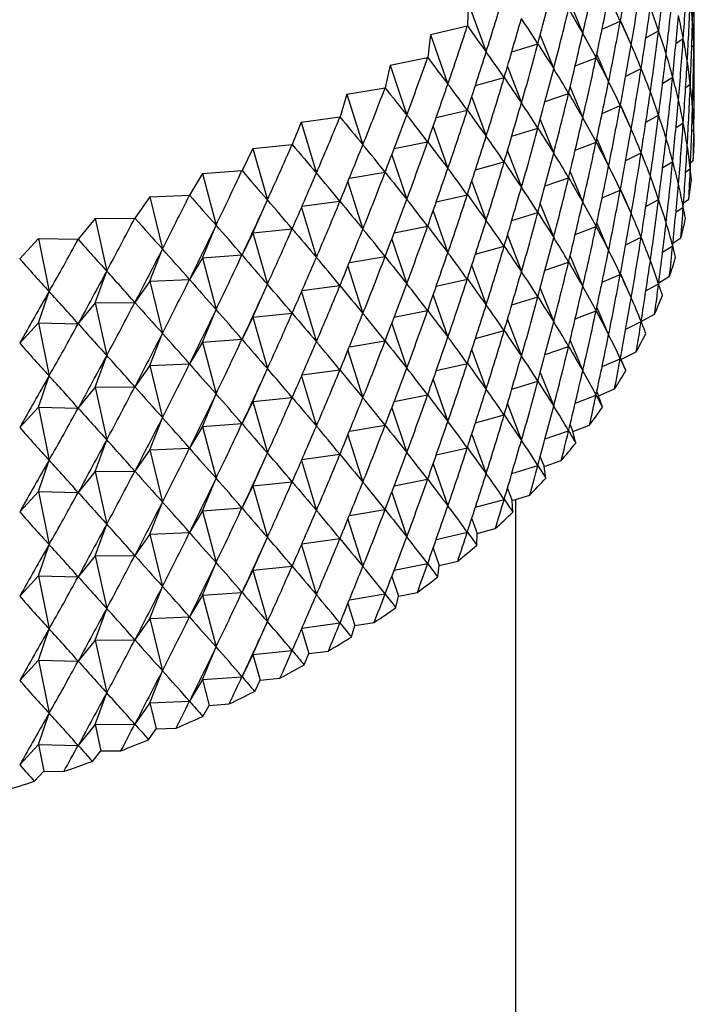
# Model space of a CAD drawing. Units: millimetres. Extents: x 5 to 995, y 5 to 995.
# Drawn here: x 799 to 802, y 816 to 820 of the extents above; entities that cross this region are included whole.
import ezdxf

# ---------------------------------------------------------------- set-up
doc = ezdxf.new("R2010")
doc.units = ezdxf.units.MM

msp = doc.modelspace()

# ---------------------------------------------------------------- linework, layer by layer
at = {"color": 7, "linetype": 'Continuous', "lineweight": 25}
for p, q in [((800.7886, 820.0314), (800.7859, 819.9425)), ((800.7886, 820.0314), (800.8585, 819.8419)), ((801.1837, 820.0313), (801.2329, 819.9133)), ((800.6428, 819.9089), (800.7856, 819.9422)), ((800.7859, 819.9425), (800.7856, 819.9422)), ((801.3077, 819.9297), (801.3782, 819.9604)), ((801.3787, 819.9624), (801.4204, 819.8688)), ((800.6428, 819.9089), (800.6321, 819.8202)), ((800.6428, 819.9089), (800.7102, 819.7173)), ((801.0682, 819.9065), (801.1202, 819.7769)), ((801.4775, 819.8968), (801.5269, 819.9234)), ((800.9578, 819.8421), (801.0591, 819.8732)), ((801.5939, 819.875), (801.6223, 819.8939)), ((801.6553, 819.8617), (801.6634, 819.8685)), ((801.2873, 819.8324), (801.333, 819.7263)), ((800.4861, 819.791), (800.4673, 819.7028)), ((800.4861, 819.791), (800.6317, 819.82)), ((800.4861, 819.791), (800.5509, 819.5975)), ((800.6321, 819.8202), (800.6317, 819.82)), ((800.941, 819.785), (800.9953, 819.6441)), ((801.2034, 819.7878), (801.2844, 819.8193)), ((801.3992, 819.7484), (801.4591, 819.7775)), ((800.817, 819.7124), (800.9282, 819.7423)), ((801.5425, 819.7214), (801.5813, 819.7446)), ((801.6316, 819.7042), (801.6497, 819.7176)), ((800.3189, 819.678), (800.2922, 819.5905)), ((800.3189, 819.678), (800.467, 819.7025)), ((800.3189, 819.678), (800.3809, 819.4825)), ((800.4673, 819.7028), (800.467, 819.7025)), ((801.0867, 819.6496), (801.1779, 819.6812)), ((801.1837, 819.7047), (801.2329, 819.5867)), ((800.8025, 819.6671), (800.8585, 819.5153)), ((801.3077, 819.6031), (801.3782, 819.6337)), ((801.3787, 819.6358), (801.4204, 819.5421)), ((800.665, 819.5875), (800.7856, 819.6156)), ((801.4775, 819.5702), (801.5269, 819.5968)), ((800.1417, 819.5703), (800.1071, 819.4836)), ((800.1417, 819.5703), (800.2918, 819.5903)), ((800.1417, 819.5703), (800.2007, 819.3729)), ((800.2922, 819.5905), (800.2918, 819.5903)), ((801.0682, 819.5799), (801.1202, 819.4503)), ((801.5939, 819.5484), (801.6223, 819.5673)), ((801.6638, 819.5732), (801.6647, 819.574)), ((800.653, 819.5533), (800.7102, 819.3907)), ((800.9578, 819.5155), (801.0591, 819.5466)), ((801.6553, 819.5351), (801.6634, 819.5418)), ((799.955, 819.468), (800.1067, 819.4834)), ((800.1071, 819.4836), (800.1067, 819.4834)), ((800.5019, 819.4676), (800.6317, 819.4934)), ((801.2034, 819.4611), (801.2844, 819.4927)), ((801.2873, 819.5057), (801.333, 819.3997)), ((799.955, 819.468), (799.9126, 819.3825)), ((799.955, 819.468), (800.0108, 819.2689)), ((800.493, 819.4439), (800.5509, 819.2708)), ((800.941, 819.4584), (800.9953, 819.3175)), ((801.3992, 819.4218), (801.4591, 819.4508)), ((800.817, 819.3858), (800.9282, 819.4157)), ((801.5425, 819.3948), (801.5813, 819.418)), ((801.6507, 819.4142), (801.6613, 819.4229)), ((799.7593, 819.3715), (799.7092, 819.2874)), ((799.7593, 819.3715), (799.9122, 819.3823)), ((799.7593, 819.3715), (799.8117, 819.1708)), ((799.9126, 819.3825), (799.9122, 819.3823)), ((800.3284, 819.353), (800.467, 819.3759)), ((801.1837, 819.3781), (801.2329, 819.2601)), ((801.6316, 819.3775), (801.6497, 819.3909)), ((800.3228, 819.3392), (800.3809, 819.1559)), ((800.8025, 819.3405), (800.8585, 819.1887)), ((801.0867, 819.323), (801.1779, 819.3546)), ((800.665, 819.2609), (800.7856, 819.289)), ((801.3077, 819.2765), (801.3782, 819.3071)), ((801.3787, 819.3092), (801.4204, 819.2155)), ((799.5551, 819.281), (799.4974, 819.1986)), ((799.5551, 819.281), (799.7087, 819.2872)), ((799.5551, 819.281), (799.6041, 819.0788)), ((799.7092, 819.2874), (799.7087, 819.2872)), ((799.955, 819.1414), (800.0108, 819.2689)), ((800.1448, 819.2441), (800.2918, 819.2636)), ((801.0682, 819.2533), (801.1202, 819.1237)), ((801.4775, 819.2436), (801.5269, 819.2702)), ((801.6235, 819.2568), (801.6442, 819.2721)), ((800.1429, 819.2397), (800.2007, 819.0463)), ((800.653, 819.2267), (800.7102, 819.0641)), ((800.9578, 819.1889), (801.0591, 819.22)), ((801.5939, 819.2218), (801.6223, 819.2406)), ((799.3429, 819.1968), (799.2779, 819.1163)), ((799.3429, 819.1968), (799.4969, 819.1984)), ((799.3429, 819.1968), (799.3883, 818.9932)), ((799.4974, 819.1986), (799.4969, 819.1984)), ((801.2873, 819.1791), (801.333, 819.0731)), ((799.7593, 819.0448), (799.8117, 819.1708)), ((799.955, 819.1414), (799.9126, 819.0559)), ((799.955, 819.1414), (800.1067, 819.1568)), ((799.955, 819.1414), (800.0108, 818.9423)), ((800.5019, 819.141), (800.6317, 819.1667)), ((801.2034, 819.1345), (801.2844, 819.1661)), ((799.1235, 819.1192), (799.0512, 819.0407)), ((799.1235, 819.1192), (799.2774, 819.1161)), ((799.1235, 819.1192), (799.1651, 818.9142)), ((799.2779, 819.1163), (799.2774, 819.1161)), ((800.493, 819.1173), (800.5509, 818.9442)), ((800.941, 819.1318), (800.9953, 818.9909)), ((801.3992, 819.0952), (801.4591, 819.1242)), ((801.5824, 819.1014), (801.6135, 819.122)), ((799.5551, 818.9544), (799.6041, 819.0788)), ((800.817, 819.0592), (800.9282, 819.0891)), ((801.5425, 819.0682), (801.5813, 819.0914)), ((799.0512, 819.0407), (799.0507, 819.0405)), ((799.7593, 819.0448), (799.7092, 818.9608)), ((799.7593, 819.0448), (799.9122, 819.0557)), ((799.7593, 819.0448), (799.8117, 818.8442)), ((800.3284, 819.0264), (800.467, 819.0493)), ((801.0867, 818.9964), (801.1779, 819.028)), ((801.1837, 819.0515), (801.2329, 818.9335)), ((799.3429, 818.8702), (799.3883, 818.9932)), ((800.3228, 819.0126), (800.3809, 818.8293)), ((800.8025, 819.0139), (800.8585, 818.862)), ((799.5551, 818.9544), (799.4974, 818.8719)), ((799.5551, 818.9544), (799.7087, 818.9606)), ((799.5551, 818.9544), (799.6041, 818.7522)), ((800.665, 818.9342), (800.7856, 818.9624)), ((801.3077, 818.9498), (801.3782, 818.9805)), ((801.3787, 818.9826), (801.4204, 818.8889)), ((801.5276, 818.9482), (801.5692, 818.9731)), ((799.1235, 818.7926), (799.1651, 818.9142)), ((799.955, 818.8147), (800.0108, 818.9423)), ((800.1429, 818.913), (800.2007, 818.7197)), ((800.1448, 818.9174), (800.2918, 818.937)), ((801.0682, 818.9267), (801.1202, 818.7971)), ((801.4775, 818.917), (801.5269, 818.9436)), ((799.3429, 818.8702), (799.2779, 818.7896)), ((799.3429, 818.8702), (799.4969, 818.8718)), ((799.3429, 818.8702), (799.3883, 818.6666)), ((800.653, 818.9001), (800.7102, 818.7375)), ((800.9578, 818.8623), (801.0591, 818.8934)), ((799.7593, 818.7182), (799.8117, 818.8442)), ((800.5019, 818.8143), (800.6317, 818.8401)), ((801.2034, 818.8079), (801.2844, 818.8394)), ((801.2873, 818.8525), (801.333, 818.7465)), ((799.1235, 818.7926), (799.0512, 818.7141)), ((799.1235, 818.7926), (799.2774, 818.7895)), ((799.1235, 818.7926), (799.1651, 818.5876)), ((799.955, 818.8147), (799.9126, 818.7293)), ((799.955, 818.8147), (800.1067, 818.8302)), ((799.955, 818.8147), (800.0108, 818.6157)), ((800.941, 818.8052), (800.9953, 818.6643)), ((801.3992, 818.7686), (801.4591, 818.7976)), ((801.4594, 818.7977), (801.5114, 818.8257)), ((800.493, 818.7907), (800.5509, 818.6176)), ((800.817, 818.7326), (800.9282, 818.7625)), ((799.5551, 818.6278), (799.6041, 818.7522)), ((799.7593, 818.7182), (799.7092, 818.6342)), ((799.7593, 818.7182), (799.9122, 818.7291)), ((799.7593, 818.7182), (799.8117, 818.5175)), ((800.3284, 818.6998), (800.467, 818.7227)), ((801.1837, 818.7249), (801.2329, 818.6069)), ((800.3228, 818.686), (800.3809, 818.5027)), ((800.8025, 818.6873), (800.8585, 818.5354)), ((801.0867, 818.6697), (801.1779, 818.7014)), ((801.3808, 818.6514), (801.4404, 818.6802)), ((799.3429, 818.5436), (799.3883, 818.6666)), ((801.3077, 818.6232), (801.3782, 818.6539)), ((801.3787, 818.656), (801.3808, 818.6514)), ((801.3996, 818.6078), (801.3808, 818.6514)), ((799.5551, 818.6278), (799.4974, 818.5453)), ((799.5551, 818.6278), (799.7087, 818.634)), ((799.5551, 818.6278), (799.6041, 818.4255)), ((799.955, 818.4881), (800.0108, 818.6157)), ((800.1448, 818.5908), (800.2918, 818.6104)), ((800.665, 818.6076), (800.7856, 818.6358)), ((799.1235, 818.466), (799.1651, 818.5876)), ((800.1429, 818.5864), (800.2007, 818.3931)), ((800.653, 818.5735), (800.7102, 818.4109)), ((800.9578, 818.5357), (801.0591, 818.5667)), ((801.0682, 818.6001), (801.1202, 818.4705)), ((799.3429, 818.5436), (799.2779, 818.463)), ((799.3429, 818.5436), (799.4969, 818.5451)), ((799.3429, 818.5436), (799.3883, 818.3399)), ((801.2873, 818.5259), (801.2941, 818.5101)), ((801.2941, 818.5101), (801.3563, 818.5371)), ((799.7593, 818.3916), (799.8117, 818.5175)), ((799.955, 818.4881), (799.9126, 818.4027)), ((799.955, 818.4881), (800.1067, 818.5036)), ((799.955, 818.4881), (800.0108, 818.2891)), ((800.5019, 818.4877), (800.6317, 818.5135)), ((801.2034, 818.4813), (801.2844, 818.5128)), ((801.309, 818.466), (801.2941, 818.5101)), ((799.1235, 818.466), (799.0512, 818.3875)), ((799.1235, 818.466), (799.2774, 818.4629)), ((799.1235, 818.466), (799.1651, 818.261)), ((800.493, 818.464), (800.5509, 818.291)), ((800.941, 818.4786), (800.9953, 818.3377)), ((799.5551, 818.3012), (799.6041, 818.4255)), ((800.817, 818.406), (800.9282, 818.4359)), ((799.7593, 818.3916), (799.7092, 818.3075)), ((799.7593, 818.3916), (799.9122, 818.4024)), ((799.7593, 818.3916), (799.8117, 818.1909)), ((800.3284, 818.3731), (800.467, 818.3961)), ((801.0867, 818.3431), (801.1779, 818.3748)), ((801.1837, 818.3983), (801.1948, 818.3717)), ((801.1948, 818.3717), (801.2593, 818.3968)), ((799.3429, 818.217), (799.3883, 818.3399)), ((800.3228, 818.3594), (800.3809, 818.1761)), ((800.8025, 818.3607), (800.8585, 818.2088)), ((801.2056, 818.3272), (801.1948, 818.3717)), ((799.5551, 818.3012), (799.4974, 818.2187)), ((799.5551, 818.3012), (799.7087, 818.3073)), ((799.5551, 818.3012), (799.6041, 818.0989)), ((800.665, 818.281), (800.7856, 818.3091)), ((799.1235, 818.1393), (799.1651, 818.261)), ((799.955, 818.1615), (800.0108, 818.2891)), ((800.1429, 818.2598), (800.2007, 818.0665)), ((800.1448, 818.2642), (800.2918, 818.2838)), ((801.0682, 818.2735), (801.083, 818.2364)), ((801.083, 818.2364), (801.1497, 818.2595)), ((800.653, 818.2469), (800.7102, 818.0843)), ((800.9578, 818.209), (801.0591, 818.2401)), ((801.0898, 818.1917), (801.083, 818.2364)), ((799.3429, 818.217), (799.2779, 818.1364)), ((799.3429, 818.217), (799.4969, 818.2185)), ((799.3429, 818.217), (799.3883, 818.0133)), ((799.7593, 818.065), (799.8117, 818.1909)), ((800.5019, 818.1611), (800.6317, 818.1869)), ((799.955, 818.1615), (799.9126, 818.076)), ((799.955, 818.1615), (800.1067, 818.1769)), ((799.955, 818.1615), (800.0108, 817.9624)), ((800.941, 818.1519), (800.9592, 818.1047)), ((799.1235, 818.1393), (799.0512, 818.0608)), ((799.1235, 818.1393), (799.2774, 818.1362)), ((799.1235, 818.1393), (799.1651, 817.9344)), ((800.493, 818.1374), (800.5509, 817.9644)), ((800.817, 818.0794), (800.9282, 818.1093)), ((800.9592, 818.1047), (801.0279, 818.1258)), ((800.9735, 809.3291), (800.9735, 818.1091)), ((799.5551, 817.9745), (799.6041, 818.0989)), ((799.7593, 818.065), (799.9122, 818.0758)), ((800.3284, 818.0465), (800.467, 818.0695)), ((800.9619, 818.0598), (800.9592, 818.1047)), ((799.7593, 818.065), (799.7092, 817.9809)), ((799.7593, 818.065), (799.8117, 817.8643)), ((800.3228, 818.0328), (800.3809, 817.8495)), ((800.8025, 818.0341), (800.8235, 817.9769)), ((799.3429, 817.8904), (799.3883, 818.0133)), ((800.8235, 817.9769), (800.894, 817.9959)), ((799.5551, 817.9745), (799.4974, 817.8921)), ((799.5551, 817.9745), (799.7087, 817.9807)), ((799.5551, 817.9745), (799.6041, 817.7723)), ((799.955, 817.8349), (800.0108, 817.9624)), ((800.1448, 817.9376), (800.2918, 817.9572)), ((800.665, 817.9544), (800.7856, 817.9825)), ((800.8222, 817.932), (800.8235, 817.9769)), ((799.1235, 817.8127), (799.1651, 817.9344)), ((800.1429, 817.9332), (800.2007, 817.7399)), ((800.653, 817.9202), (800.6765, 817.8534)), ((799.3429, 817.8904), (799.2779, 817.8098)), ((799.3429, 817.8904), (799.4969, 817.8919)), ((799.3429, 817.8904), (799.3883, 817.6867)), ((799.7593, 817.7384), (799.8117, 817.8643)), ((799.955, 817.8349), (800.1067, 817.8503)), ((800.5019, 817.8345), (800.6317, 817.8603)), ((800.6711, 817.8086), (800.6765, 817.8534)), ((800.6765, 817.8534), (800.7486, 817.8703)), ((799.1235, 817.8127), (799.0512, 817.7342)), ((799.1235, 817.8127), (799.2774, 817.8096)), ((799.1235, 817.8127), (799.1651, 817.6078)), ((799.955, 817.8349), (799.9126, 817.7494)), ((799.955, 817.8349), (800.0108, 817.6358)), ((800.493, 817.8108), (800.5185, 817.7346)), ((799.5551, 817.6479), (799.6041, 817.7723)), ((799.7593, 817.7384), (799.7092, 817.6543)), ((799.7593, 817.7384), (799.9122, 817.7492)), ((799.7593, 817.7384), (799.8117, 817.5377)), ((800.3284, 817.7199), (800.467, 817.7428)), ((800.509, 817.69), (800.5185, 817.7346)), ((800.5185, 817.7346), (800.592, 817.7492)), ((799.3429, 817.5638), (799.3883, 817.6867)), ((800.3228, 817.7062), (800.3499, 817.6206)), ((799.5551, 817.6479), (799.7087, 817.6541)), ((799.5551, 817.6479), (799.4974, 817.5655)), ((799.5551, 817.6479), (799.6041, 817.4457)), ((799.955, 817.5083), (800.0108, 817.6358)), ((800.1448, 817.611), (800.2918, 817.6306)), ((800.3364, 817.5764), (800.3499, 817.6206)), ((800.3499, 817.6206), (800.4247, 817.633)), ((799.1235, 817.4861), (799.1651, 817.6078)), ((800.1429, 817.6066), (800.1712, 817.5119)), ((799.3429, 817.5638), (799.2779, 817.4832)), ((799.3429, 817.5638), (799.4969, 817.5653)), ((799.3429, 817.5638), (799.3883, 817.3601)), ((799.7593, 817.4118), (799.8117, 817.5377)), ((799.955, 817.5083), (799.9126, 817.4228)), ((799.955, 817.5083), (800.1067, 817.5237)), ((799.955, 817.5083), (799.9829, 817.4087)), ((800.1537, 817.4681), (800.1712, 817.5119)), ((800.1712, 817.5119), (800.247, 817.522)), ((799.1235, 817.4861), (799.0512, 817.4076)), ((799.1235, 817.4861), (799.2774, 817.483)), ((799.1235, 817.4861), (799.1651, 817.2811)), ((799.5551, 817.3213), (799.6041, 817.4457)), ((799.7593, 817.4118), (799.9122, 817.4226)), ((799.7593, 817.4118), (799.7092, 817.3277)), ((799.7593, 817.4118), (799.7855, 817.3114)), ((799.9615, 817.3656), (799.9829, 817.4087)), ((799.9829, 817.4087), (800.0595, 817.4165)), ((799.3429, 817.2371), (799.3883, 817.3601)), ((799.5551, 817.3213), (799.4974, 817.2389)), ((799.5551, 817.3213), (799.7087, 817.3275)), ((799.5551, 817.3213), (799.5796, 817.2202)), ((799.7602, 817.269), (799.7855, 817.3114)), ((799.7855, 817.3114), (799.8627, 817.3169)), ((799.1235, 817.1595), (799.1651, 817.2811)), ((799.3429, 817.2371), (799.2779, 817.1566)), ((799.3429, 817.2371), (799.4969, 817.2387)), ((799.3429, 817.2371), (799.3656, 817.1353)), ((799.5504, 817.1785), (799.5796, 817.2202)), ((799.5796, 817.2202), (799.6572, 817.2233)), ((799.1235, 817.1595), (799.0512, 817.081)), ((799.1235, 817.1595), (799.2774, 817.1564)), ((799.1235, 817.1595), (799.1443, 817.057)), ((799.3328, 817.0946), (799.3656, 817.1353)), ((799.3656, 817.1353), (799.4434, 817.1361)), ((799.1078, 817.0174), (799.1443, 817.057)), ((799.1443, 817.057), (799.222, 817.0554))]:
    msp.add_line(p, q, dxfattribs=at)
for centre, radius, start, end in [((799.9952, 819.536), 1.6699, 356.1158, 358.6898), ((799.9679, 819.5387), 1.6973, 350.9636, 353.5098), ((799.9138, 819.5487), 1.7524, 345.9069, 348.3995), ((799.834, 819.5708), 1.8352, 340.9922, 343.4092), ((799.7299, 819.6093), 1.9462, 336.2568, 338.5809), ((799.6035, 819.6681), 2.0856, 331.7274, 333.9468), ((799.4573, 819.7506), 2.2536, 327.4204, 329.5282), ((799.2939, 819.8595), 2.45, 323.3432, 325.3367), ((799.1163, 819.9966), 2.6744, 319.4951, 321.3755), ((798.9277, 820.1632), 2.926, 315.8699, 317.6409), ((798.7314, 820.3595), 3.2037, 312.4572, 314.1243), ((798.531, 820.5851), 3.5055, 309.2439, 310.8139), ((798.3297, 820.8386), 3.8292, 306.2154, 307.6956), ((798.1308, 821.1176), 4.1719, 303.3564, 304.7544), ((797.9374, 821.4193), 4.5302, 300.652, 301.9752), ((797.7524, 821.7398), 4.9003, 298.0872, 299.3429), ((797.5782, 822.0748), 5.2779, 295.6481, 296.8432), ((797.4171, 822.4193), 5.6583, 293.3214, 294.4623), ((797.2708, 822.768), 6.0365, 291.09475, 292.18753), ((797.1406, 823.1153), 6.4073, 288.95677, 290.00696), ((797.0272, 823.4552), 6.7656, 286.89678, 287.90955)]:
    msp.add_arc(centre, radius, start, end, dxfattribs=at)
for centre, major_axis, ratio, start_param, end_param in [((796.6651, 811.2888), (4.5835, 12.5482), 0.159215, 5.531854, 5.557977), ((796.6651, 829.906), (-3.7622, 13.3886), 0.245979, 3.808274, 3.834398), ((796.6651, 830.8858), (-2.544, 14.0193), 0.307037, 3.759727, 3.78585), ((796.6651, 810.9622), (4.3922, 12.806), 0.186579, 5.549397, 5.575521), ((796.6651, 810.6356), (4.1658, 13.0504), 0.211883, 5.566341, 5.592465), ((796.6651, 811.6155), (4.8038, 12.1394), 0.11425, 5.504751, 5.530874), ((796.6651, 830.5592), (-2.9285, 13.8642), 0.292309, 3.772481, 3.798605), ((796.6651, 810.309), (3.9051, 13.2799), 0.235131, 5.582567, 5.60869), ((796.6651, 831.2124), (-1.9207, 14.2097), 0.324877, 3.742161, 3.768284), ((796.6651, 811.2888), (4.6659, 12.4147), 0.144754, 5.522903, 5.549027), ((796.6651, 811.2888), (4.1103, 9.3271), 0.305243, 6.017795, 6.043918), ((796.6651, 830.2326), (-3.285, 13.6883), 0.275381, 3.786128, 3.812251), ((796.6651, 810.9622), (4.4922, 12.6787), 0.173155, 5.540692, 5.566815), ((796.6651, 810.9622), (4.386, 9.5838), 0.250477, 6.018084, 6.044208), ((796.6651, 829.906), (-3.6111, 13.493), 0.256307, 3.800672, 3.826796), ((796.6651, 829.906), (-4.8849, 10.4524), 0.102032, 3.4089, 3.435024), ((796.6651, 830.8858), (-2.342, 14.0885), 0.313559, 3.753671, 3.779795), ((796.6651, 830.8858), (-4.9781, 11.5115), 0.0406, 2.790199, 2.816323), ((796.6651, 810.6356), (4.2833, 12.93), 0.199488, 5.557952, 5.584076), ((796.6651, 810.6356), (4.602, 9.8614), 0.198227, 6.012468, 6.038591), ((796.6651, 831.2124), (-1.7022, 14.2612), 0.329659, 3.73668, 3.762804), ((796.6651, 831.2124), (-4.8758, 11.9499), 0.092662, 2.762822, 2.788946), ((796.6651, 811.6155), (4.8592, 11.998), 0.098194, 5.495598, 5.521722), ((796.6651, 811.6155), (3.5552, 9.001), 0.390592, 6.00085, 6.026974), ((796.6651, 830.5592), (-2.7396, 13.9444), 0.299952, 3.765995, 3.792118), ((796.6651, 830.5592), (-4.9999, 11.2117), 0.002987, 2.808007, 2.83413), ((796.6651, 810.309), (4.0397, 13.1671), 0.223764, 5.57455, 5.600674), ((796.6651, 810.309), (4.7665, 10.1527), 0.148732, 6.002623, 6.028747), ((796.6651, 829.5794), (-3.9051, 13.2799), 0.235131, 3.816088, 3.834038), ((796.6651, 811.2888), (4.7393, 12.2783), 0.129768, 5.513861, 5.539984), ((796.6651, 811.2888), (3.9462, 9.2093), 0.3334, 6.014729, 6.040853), ((796.6651, 830.2326), (-3.1104, 13.7788), 0.284116, 3.779192, 3.805316), ((796.6651, 830.2326), (-4.9836, 10.9083), 0.037078, 3.432012, 3.458136), ((796.6651, 830.8858), (-2.1341, 14.1521), 0.319508, 3.74782, 3.773944), ((796.6651, 830.8858), (-4.9532, 11.6594), 0.058522, 2.781124, 2.807248), ((796.6651, 810.9622), (4.5835, 12.5482), 0.159215, 5.531854, 5.557977), ((796.6651, 810.9622), (4.2563, 9.4524), 0.277573, 6.018806, 6.04493), ((796.6651, 829.906), (-3.4519, 13.593), 0.266109, 3.793289, 3.819412), ((796.6651, 829.906), (-4.928, 10.604), 0.079714, 3.416185, 3.442308), ((796.6651, 829.5794), (-3.7622, 13.3886), 0.245979, 3.808274, 3.834398), ((796.6651, 829.5794), (-4.8312, 10.3018), 0.125035, 3.402149, 3.428272), ((796.6651, 811.6155), (4.9056, 11.8544), 0.081591, 5.486432, 5.512555), ((796.6651, 811.6155), (3.3226, 8.9134), 0.419186, 5.98907, 6.015194), ((796.6651, 810.6356), (4.3922, 12.806), 0.186579, 5.549397, 5.575521), ((796.6651, 810.6356), (4.5009, 9.7205), 0.224017, 6.015896, 6.042019), ((796.6651, 831.2124), (-1.4793, 14.3065), 0.333847, 3.731363, 3.757486), ((796.6651, 831.2124), (-4.8235, 12.092), 0.108901, 2.753662, 2.779785), ((796.6651, 830.5592), (-2.544, 14.0193), 0.307037, 3.759727, 3.78585), ((796.6651, 830.5592), (-4.9937, 11.3622), 0.022092, 2.799174, 2.825298), ((796.6651, 810.309), (4.1658, 13.0504), 0.211883, 5.566341, 5.592465), ((796.6651, 810.309), (4.6903, 10.0057), 0.17313, 6.00799, 6.034113), ((796.6651, 811.2888), (4.8038, 12.1394), 0.11425, 5.504751, 5.530874), ((796.6651, 811.2888), (3.7621, 9.1001), 0.361911, 6.00923, 6.035354), ((796.6651, 830.2326), (-2.9285, 13.8642), 0.292309, 3.772481, 3.798605), ((796.6651, 830.2326), (-4.9966, 11.0603), 0.016732, 3.440413, 3.466536), ((796.6651, 809.9824), (3.9051, 13.2799), 0.235131, 5.582567, 5.60869), ((796.6651, 811.6155), (4.9428, 11.7089), 0.064431, 5.477281, 5.503405), ((796.6651, 811.6155), (3.0605, 8.8386), 0.447341, 5.973301, 5.999425), ((796.6651, 830.8858), (-1.9207, 14.2097), 0.324877, 3.742161, 3.768284), ((796.6651, 830.8858), (-4.9191, 11.8056), 0.075872, 2.771987, 2.79811), ((796.6651, 810.9622), (4.6659, 12.4147), 0.144754, 5.522903, 5.549027), ((796.6651, 810.9622), (4.1103, 9.3271), 0.305243, 6.017795, 6.043918), ((796.6651, 829.906), (-3.285, 13.6883), 0.275381, 3.786128, 3.812251), ((796.6651, 829.906), (-4.9608, 10.7561), 0.058067, 3.423914, 3.450038), ((796.6651, 829.5794), (-3.6111, 13.493), 0.256307, 3.800672, 3.826796), ((796.6651, 829.5794), (-4.8849, 10.4524), 0.102032, 3.4089, 3.435024), ((796.6651, 831.2124), (-1.2523, 14.3454), 0.337435, 3.72619, 3.752314), ((796.6651, 831.2124), (-4.7621, 12.2318), 0.124599, 2.744534, 2.770658), ((796.6651, 830.5592), (-2.342, 14.0885), 0.313559, 3.753671, 3.779795), ((796.6651, 830.5592), (-4.9781, 11.5115), 0.0406, 2.790199, 2.816323), ((796.6651, 810.6356), (4.4922, 12.6787), 0.173155, 5.540692, 5.566815), ((796.6651, 810.6356), (4.386, 9.5838), 0.250477, 6.018084, 6.044208), ((796.6651, 811.2888), (4.8592, 11.998), 0.098194, 5.495598, 5.521722), ((796.6651, 811.2888), (3.5552, 9.001), 0.390592, 6.00085, 6.026974), ((796.6651, 830.2326), (-2.7396, 13.9444), 0.299952, 3.765995, 3.792118), ((796.6651, 830.2326), (-4.9999, 11.2117), 0.002987, 2.808007, 2.83413), ((796.6651, 810.309), (4.2833, 12.93), 0.199488, 5.557952, 5.584076), ((796.6651, 810.309), (4.602, 9.8614), 0.198227, 6.012468, 6.038591), ((796.6651, 811.6155), (4.9708, 11.5615), 0.046703, 5.468181, 5.494305), ((796.6651, 811.6155), (2.765, 8.7779), 0.47459, 5.952908, 5.979031), ((796.6651, 830.8858), (-1.7022, 14.2612), 0.329659, 3.73668, 3.762804), ((796.6651, 830.8858), (-4.8758, 11.9499), 0.092662, 2.762822, 2.788946), ((796.6651, 829.906), (-3.1104, 13.7788), 0.284116, 3.779192, 3.805316), ((796.6651, 829.906), (-4.9836, 10.9083), 0.037078, 3.432012, 3.458136), ((796.6651, 809.9824), (4.0397, 13.1671), 0.223764, 5.57455, 5.600674), ((796.6651, 809.9824), (4.7665, 10.1527), 0.148732, 6.002623, 6.028747), ((796.6651, 831.2124), (-1.022, 14.3778), 0.340416, 3.721144, 3.747268), ((796.6651, 831.2124), (-4.6916, 12.369), 0.139764, 2.735466, 2.76159), ((796.6651, 810.9622), (4.7393, 12.2783), 0.129768, 5.513861, 5.539984), ((796.6651, 810.9622), (3.9462, 9.2093), 0.3334, 6.014729, 6.040853), ((796.6651, 829.5794), (-3.4519, 13.593), 0.266109, 3.793289, 3.819412), ((796.6651, 829.5794), (-4.928, 10.604), 0.079714, 3.416185, 3.442308), ((796.6651, 830.5592), (-2.1341, 14.1521), 0.319508, 3.74782, 3.773944), ((796.6651, 830.5592), (-4.9532, 11.6594), 0.058522, 2.781124, 2.807248), ((796.6651, 810.6356), (4.5835, 12.5482), 0.159215, 5.531854, 5.557977), ((796.6651, 810.6356), (4.2563, 9.4524), 0.277573, 6.018806, 6.04493), ((796.6651, 829.2527), (-3.7622, 13.3886), 0.245979, 3.821469, 3.834398), ((796.6651, 829.2527), (-4.8312, 10.3018), 0.125035, 3.415343, 3.428272), ((796.6651, 831.2124), (-0.7888, 14.4037), 0.342787, 3.716202, 3.742325), ((796.6651, 831.2124), (-4.6123, 12.5035), 0.154401, 2.726482, 2.752606), ((796.6651, 811.6155), (4.9895, 11.4127), 0.028394, 5.459168, 5.485291), ((796.6651, 811.6155), (2.432, 8.7317), 0.500325, 5.92726, 5.953383), ((796.6651, 830.8858), (-1.4793, 14.3065), 0.333847, 3.731363, 3.757486), ((796.6651, 830.8858), (-4.8235, 12.092), 0.108901, 2.753662, 2.779785), ((796.6651, 811.2888), (4.9056, 11.8544), 0.081591, 5.486432, 5.512555), ((796.6651, 811.2888), (3.3226, 8.9134), 0.419186, 5.98907, 6.015194), ((796.6651, 830.2326), (-2.544, 14.0193), 0.307037, 3.759727, 3.78585), ((796.6651, 830.2326), (-4.9937, 11.3622), 0.022092, 2.799174, 2.825298), ((796.6651, 810.309), (4.3922, 12.806), 0.186579, 5.549397, 5.575521), ((796.6651, 810.309), (4.5009, 9.7205), 0.224017, 6.015896, 6.042019), ((796.6651, 809.9824), (4.1658, 13.0504), 0.211883, 5.566341, 5.592465), ((796.6651, 809.9824), (4.6903, 10.0057), 0.17313, 6.00799, 6.034113), ((796.6651, 810.9622), (4.8038, 12.1394), 0.11425, 5.504751, 5.530874), ((796.6651, 810.9622), (3.7621, 9.1001), 0.361911, 6.00923, 6.035354), ((796.6651, 829.906), (-2.9285, 13.8642), 0.292309, 3.772481, 3.798605), ((796.6651, 829.906), (-4.9966, 11.0603), 0.016732, 3.440413, 3.466536), ((796.6651, 830.5592), (-1.9207, 14.2097), 0.324877, 3.742161, 3.768284), ((796.6651, 830.5592), (-4.9191, 11.8056), 0.075872, 2.771987, 2.79811), ((796.6651, 829.5794), (-3.285, 13.6883), 0.275381, 3.786128, 3.812251), ((796.6651, 829.5794), (-4.9608, 10.7561), 0.058067, 3.423914, 3.450038), ((796.6651, 831.2124), (-0.5535, 14.4228), 0.344542, 3.711341, 3.737465), ((796.6651, 831.2124), (-4.524, 12.6351), 0.168516, 2.717604, 2.743728), ((796.6651, 811.6155), (4.9989, 11.2625), 0.009491, 5.450282, 5.476406), ((796.6651, 811.6155), (2.0578, 8.6999), 0.52379, 5.895834, 5.921958), ((796.6651, 830.8858), (-1.2523, 14.3454), 0.337435, 3.72619, 3.752314), ((796.6651, 830.8858), (-4.7621, 12.2318), 0.124599, 2.744534, 2.770658), ((796.6651, 811.2888), (4.9428, 11.7089), 0.064431, 5.477281, 5.503405), ((796.6651, 811.2888), (3.0605, 8.8386), 0.447341, 5.973301, 5.999425), ((796.6651, 810.6356), (4.6659, 12.4147), 0.144754, 5.522903, 5.549027), ((796.6651, 810.6356), (4.1103, 9.3271), 0.305243, 6.017795, 6.043918), ((796.6651, 829.2527), (-3.6111, 13.493), 0.256307, 3.813867, 3.826796), ((796.6651, 829.2527), (-4.8849, 10.4524), 0.102032, 3.422095, 3.435024), ((796.6651, 830.2326), (-2.342, 14.0885), 0.313559, 3.753671, 3.779795), ((796.6651, 830.2326), (-4.9781, 11.5115), 0.0406, 2.790199, 2.816323), ((796.6651, 810.309), (4.4922, 12.6787), 0.173155, 5.540692, 5.566815), ((796.6651, 810.309), (4.386, 9.5838), 0.250477, 6.018084, 6.044208), ((796.6651, 809.9824), (4.2833, 12.93), 0.199488, 5.557952, 5.584076), ((796.6651, 809.9824), (4.602, 9.8614), 0.198227, 6.012468, 6.038591), ((796.6651, 830.5592), (-1.7022, 14.2612), 0.329659, 3.73668, 3.762804), ((796.6651, 830.5592), (-4.8758, 11.9499), 0.092662, 2.762822, 2.788946), ((796.6651, 810.9622), (4.8592, 11.998), 0.098194, 5.495598, 5.521722), ((796.6651, 810.9622), (3.5552, 9.001), 0.390592, 6.00085, 6.026974), ((796.6651, 829.906), (-2.7396, 13.9444), 0.299952, 3.765995, 3.792118), ((796.6651, 829.906), (-4.9999, 11.2117), 0.002987, 2.808007, 2.83413), ((796.6651, 831.2124), (-0.3166, 14.4353), 0.345679, 3.706539, 3.732663), ((796.6651, 831.2124), (-4.4269, 12.7635), 0.182114, 2.708852, 2.734976), ((796.6651, 811.6155), (4.9988, 11.1114), 0.010019, 0.815491, 0.841615), ((796.6651, 811.6155), (1.6408, 8.6808), 0.544086, 5.85838, 5.884504), ((796.6651, 830.8858), (-1.022, 14.3778), 0.340416, 3.721144, 3.747268), ((796.6651, 830.8858), (-4.6916, 12.369), 0.139764, 2.735466, 2.76159), ((796.6651, 811.2888), (4.9708, 11.5615), 0.046703, 5.468181, 5.494305), ((796.6651, 811.2888), (2.765, 8.7779), 0.47459, 5.952908, 5.979031), ((796.6651, 810.6356), (4.7393, 12.2783), 0.129768, 5.513861, 5.539984), ((796.6651, 810.6356), (3.9462, 9.2093), 0.3334, 6.014729, 6.040853), ((796.6651, 829.5794), (-3.1104, 13.7788), 0.284116, 3.779192, 3.805316), ((796.6651, 829.5794), (-4.9836, 10.9083), 0.037078, 3.432012, 3.458136), ((796.6651, 830.2326), (-2.1341, 14.1521), 0.319508, 3.74782, 3.773944), ((796.6651, 830.2326), (-4.9532, 11.6594), 0.058522, 2.781124, 2.807248), ((796.6651, 810.309), (4.5835, 12.5482), 0.159215, 5.531854, 5.557977), ((796.6651, 810.309), (4.2563, 9.4524), 0.277573, 6.018806, 6.04493), ((796.6651, 829.2527), (-3.4519, 13.593), 0.266109, 3.806483, 3.819412), ((796.6651, 829.2527), (-4.928, 10.604), 0.079714, 3.429379, 3.442308), ((796.6651, 831.2124), (-0.0789, 14.4409), 0.346195, 3.70177, 3.727894), ((796.6651, 831.2124), (-4.321, 12.8886), 0.195196, 2.700244, 2.726368), ((796.6651, 810.9622), (4.9056, 11.8544), 0.081591, 5.486432, 5.512555), ((796.6651, 810.9622), (3.3226, 8.9134), 0.419186, 5.98907, 6.015194), ((796.6651, 809.9824), (4.3922, 12.806), 0.186579, 5.549397, 5.575521), ((796.6651, 809.9824), (4.5009, 9.7205), 0.224017, 6.015896, 6.042019), ((796.6651, 811.6155), (4.9891, 10.9596), 0.030152, 0.823979, 0.850103), ((796.6651, 811.6155), (1.1824, 8.6717), 0.560231, 5.815132, 5.841255), ((796.6651, 830.8858), (-0.7888, 14.4037), 0.342787, 3.716202, 3.742325), ((796.6651, 830.8858), (-4.6123, 12.5035), 0.154401, 2.726482, 2.752606), ((796.6651, 811.2888), (4.9895, 11.4127), 0.028394, 5.459168, 5.485291), ((796.6651, 811.2888), (2.432, 8.7317), 0.500325, 5.92726, 5.953383), ((796.6651, 830.5592), (-1.4793, 14.3065), 0.333847, 3.731363, 3.757486), ((796.6651, 830.5592), (-4.8235, 12.092), 0.108901, 2.753662, 2.779785), ((796.6651, 829.906), (-2.544, 14.0193), 0.307037, 3.759727, 3.78585), ((796.6651, 829.906), (-4.9937, 11.3622), 0.022092, 2.799174, 2.825298), ((796.6651, 831.2124), (0.1591, 14.4398), 0.346091, 3.697009, 3.723133), ((796.6651, 831.2124), (-4.2064, 13.0103), 0.207764, 2.691798, 2.717921), ((796.6651, 810.6356), (4.8038, 12.1394), 0.11425, 5.504751, 5.530874), ((796.6651, 810.6356), (3.7621, 9.1001), 0.361911, 6.00923, 6.035354), ((796.6651, 829.5794), (-2.9285, 13.8642), 0.292309, 3.772481, 3.798605), ((796.6651, 829.5794), (-4.9966, 11.0603), 0.016732, 3.440413, 3.466536), ((796.6651, 811.6155), (4.9696, 10.8074), 0.050923, 0.832186, 0.85831), ((796.6651, 811.6155), (0.6892, 8.6688), 0.571275, 5.767023, 5.793147), ((796.6651, 810.9622), (4.9428, 11.7089), 0.064431, 5.477281, 5.503405), ((796.6651, 810.9622), (3.0605, 8.8386), 0.447341, 5.973301, 5.999425), ((796.6651, 830.2326), (-1.9207, 14.2097), 0.324877, 3.742161, 3.768284), ((796.6651, 830.2326), (-4.9191, 11.8056), 0.075872, 2.771987, 2.79811), ((796.6651, 810.309), (4.6659, 12.4147), 0.144754, 5.522903, 5.549027), ((796.6651, 810.309), (4.1103, 9.3271), 0.305243, 6.017795, 6.043918), ((796.6651, 829.2527), (-3.285, 13.6883), 0.275381, 3.799322, 3.812251), ((796.6651, 829.2527), (-4.9608, 10.7561), 0.058067, 3.437109, 3.450038), ((796.6651, 831.2124), (-4.0831, 13.1282), 0.219819, 2.683527, 2.70965), ((796.6651, 830.8858), (-0.5535, 14.4228), 0.344542, 3.711341, 3.737465), ((796.6651, 830.8858), (-4.524, 12.6351), 0.168516, 2.717604, 2.743728), ((796.6651, 811.2888), (4.9989, 11.2625), 0.009491, 5.450282, 5.476406), ((796.6651, 811.2888), (2.0578, 8.6999), 0.52379, 5.895834, 5.921958), ((796.6651, 830.5592), (-1.2523, 14.3454), 0.337435, 3.72619, 3.752314), ((796.6651, 830.5592), (-4.7621, 12.2318), 0.124599, 2.744534, 2.770658), ((796.6651, 829.906), (-2.342, 14.0885), 0.313559, 3.753671, 3.779795), ((796.6651, 829.906), (-4.9781, 11.5115), 0.0406, 2.790199, 2.816323), ((796.6651, 809.9824), (4.4922, 12.6787), 0.173155, 5.540692, 5.566815), ((796.6651, 809.9824), (4.386, 9.5838), 0.250477, 6.018084, 6.044208), ((796.6651, 811.6155), (4.9402, 10.6552), 0.072346, 0.840048, 0.866172), ((796.6651, 811.6155), (0.1733, 8.6684), 0.57646, 5.715764, 5.741888), ((796.6651, 810.6356), (4.8592, 11.998), 0.098194, 5.495598, 5.521722), ((796.6651, 810.6356), (3.5552, 9.001), 0.390592, 6.00085, 6.026974), ((796.6651, 830.8858), (-0.3166, 14.4353), 0.345679, 3.706539, 3.732663), ((796.6651, 830.8858), (-4.4269, 12.7635), 0.182114, 2.708852, 2.734976), ((796.6651, 830.2326), (-1.7022, 14.2612), 0.329659, 3.73668, 3.762804), ((796.6651, 830.2326), (-4.8758, 11.9499), 0.092662, 2.762822, 2.788946), ((796.6651, 829.5794), (-2.7396, 13.9444), 0.299952, 3.765995, 3.792118), ((796.6651, 829.5794), (-4.9999, 11.2117), 0.002987, 2.808007, 2.83413), ((796.6651, 811.6155), (4.9006, 10.5034), 0.094437, 0.847492, 0.873615), ((796.6651, 811.6155), (-0.3487, 8.6684), 0.575401, 5.663673, 5.689797), ((796.6651, 811.2888), (4.9988, 11.1114), 0.010019, 0.815491, 0.841615), ((796.6651, 811.2888), (1.6408, 8.6808), 0.544086, 5.85838, 5.884504), ((796.6651, 830.5592), (-1.022, 14.3778), 0.340416, 3.721144, 3.747268), ((796.6651, 830.5592), (-4.6916, 12.369), 0.139764, 2.735466, 2.76159), ((796.6651, 810.9622), (4.9708, 11.5615), 0.046703, 5.468181, 5.494305), ((796.6651, 810.9622), (2.765, 8.7779), 0.47459, 5.952908, 5.979031), ((796.6651, 810.309), (4.7393, 12.2783), 0.129768, 5.513861, 5.539984), ((796.6651, 810.309), (3.9462, 9.2093), 0.3334, 6.014729, 6.040853), ((796.6651, 829.2527), (-3.1104, 13.7788), 0.284116, 3.792386, 3.805316), ((796.6651, 829.2527), (-4.9836, 10.9083), 0.037078, 3.445207, 3.458136), ((796.6651, 830.8858), (-0.0789, 14.4409), 0.346195, 3.70177, 3.727894), ((796.6651, 830.8858), (-4.321, 12.8886), 0.195196, 2.700244, 2.726368), ((796.6651, 829.906), (-2.1341, 14.1521), 0.319508, 3.74782, 3.773944), ((796.6651, 829.906), (-4.9532, 11.6594), 0.058522, 2.781124, 2.807248), ((796.6651, 809.9824), (4.5835, 12.5482), 0.159215, 5.531854, 5.557977), ((796.6651, 809.9824), (4.2563, 9.4524), 0.277573, 6.018806, 6.04493), ((796.6651, 811.2888), (4.9891, 10.9596), 0.030152, 0.823979, 0.850103), ((796.6651, 811.2888), (1.1824, 8.6717), 0.560231, 5.815132, 5.841255), ((796.6651, 830.2326), (-1.4793, 14.3065), 0.333847, 3.731363, 3.757486), ((796.6651, 830.2326), (-4.8235, 12.092), 0.108901, 2.753662, 2.779785), ((796.6651, 810.6356), (4.9056, 11.8544), 0.081591, 5.486432, 5.512555), ((796.6651, 810.6356), (3.3226, 8.9134), 0.419186, 5.98907, 6.015194), ((796.6651, 829.5794), (-2.544, 14.0193), 0.307037, 3.759727, 3.78585), ((796.6651, 829.5794), (-4.9937, 11.3622), 0.022092, 2.799174, 2.825298), ((796.6651, 830.5592), (-0.7888, 14.4037), 0.342787, 3.716202, 3.742325), ((796.6651, 830.5592), (-4.6123, 12.5035), 0.154401, 2.726482, 2.752606), ((796.6651, 810.9622), (4.9895, 11.4127), 0.028394, 5.459168, 5.485291), ((796.6651, 810.9622), (2.432, 8.7317), 0.500325, 5.92726, 5.953383), ((796.6651, 810.309), (4.8038, 12.1394), 0.11425, 5.504751, 5.530874), ((796.6651, 810.309), (3.7621, 9.1001), 0.361911, 6.00923, 6.035354), ((796.6651, 829.2527), (-2.9285, 13.8642), 0.292309, 3.785676, 3.798605), ((796.6651, 829.2527), (-4.9966, 11.0603), 0.016732, 3.453607, 3.466536), ((796.6651, 830.8858), (0.1591, 14.4398), 0.346091, 3.697009, 3.723133), ((796.6651, 830.8858), (-4.2064, 13.0103), 0.207764, 2.691798, 2.717921), ((796.6651, 829.906), (-1.9207, 14.2097), 0.324877, 3.742161, 3.768284), ((796.6651, 829.906), (-4.9191, 11.8056), 0.075872, 2.771987, 2.79811), ((796.6651, 811.2888), (4.9696, 10.8074), 0.050923, 0.832186, 0.85831), ((796.6651, 811.2888), (0.6892, 8.6688), 0.571275, 5.767023, 5.793147), ((796.6651, 830.5592), (-0.5535, 14.4228), 0.344542, 3.711341, 3.737465), ((796.6651, 830.5592), (-4.524, 12.6351), 0.168516, 2.717604, 2.743728), ((796.6651, 810.9622), (4.9989, 11.2625), 0.009491, 5.450282, 5.476406), ((796.6651, 810.9622), (2.0578, 8.6999), 0.52379, 5.895834, 5.921958), ((796.6651, 830.2326), (-1.2523, 14.3454), 0.337435, 3.72619, 3.752314), ((796.6651, 830.2326), (-4.7621, 12.2318), 0.124599, 2.744534, 2.770658), ((796.6651, 810.6356), (4.9428, 11.7089), 0.064431, 5.477281, 5.503405), ((796.6651, 810.6356), (3.0605, 8.8386), 0.447341, 5.973301, 5.999425), ((796.6651, 809.9824), (4.6659, 12.4147), 0.144754, 5.522903, 5.549027), ((796.6651, 809.9824), (4.1103, 9.3271), 0.305243, 6.017795, 6.043918), ((796.6651, 830.8858), (-4.0831, 13.1282), 0.219819, 2.683527, 2.70965), ((796.6651, 829.5794), (-2.342, 14.0885), 0.313559, 3.753671, 3.779795), ((796.6651, 829.5794), (-4.9781, 11.5115), 0.0406, 2.790199, 2.816323), ((796.6651, 811.2888), (4.9402, 10.6552), 0.072346, 0.840048, 0.866172), ((796.6651, 811.2888), (0.1733, 8.6684), 0.57646, 5.715764, 5.741888), ((796.6651, 810.309), (4.8592, 11.998), 0.098194, 5.495598, 5.521722), ((796.6651, 810.309), (3.5552, 9.001), 0.390592, 6.00085, 6.026974), ((796.6651, 829.2527), (-2.7396, 13.9444), 0.299952, 3.779189, 3.792118), ((796.6651, 829.2527), (-4.9999, 11.2117), 0.002987, 2.808007, 2.820936), ((796.6651, 830.5592), (-0.3166, 14.4353), 0.345679, 3.706539, 3.732663), ((796.6651, 830.5592), (-4.4269, 12.7635), 0.182114, 2.708852, 2.734976), ((796.6651, 810.9622), (4.9988, 11.1114), 0.010019, 0.815491, 0.841615), ((796.6651, 810.9622), (1.6408, 8.6808), 0.544086, 5.85838, 5.884504), ((796.6651, 830.2326), (-1.022, 14.3778), 0.340416, 3.721144, 3.747268), ((796.6651, 830.2326), (-4.6916, 12.369), 0.139764, 2.735466, 2.76159), ((796.6651, 810.6356), (4.9708, 11.5615), 0.046703, 5.468181, 5.494305), ((796.6651, 810.6356), (2.765, 8.7779), 0.47459, 5.952908, 5.979031), ((796.6651, 829.906), (-1.7022, 14.2612), 0.329659, 3.73668, 3.762804), ((796.6651, 829.906), (-4.8758, 11.9499), 0.092662, 2.762822, 2.788946), ((796.6651, 809.9824), (4.7393, 12.2783), 0.129768, 5.513861, 5.539984), ((796.6651, 809.9824), (3.9462, 9.2093), 0.3334, 6.014729, 6.040853), ((796.6651, 811.2888), (4.9006, 10.5034), 0.094437, 0.847492, 0.873615), ((796.6651, 811.2888), (-0.3487, 8.6684), 0.575401, 5.663673, 5.689797), ((796.6651, 829.5794), (-2.1341, 14.1521), 0.319508, 3.74782, 3.773944), ((796.6651, 829.5794), (-4.9532, 11.6594), 0.058522, 2.781124, 2.807248), ((796.6651, 830.5592), (-0.0789, 14.4409), 0.346195, 3.70177, 3.727894), ((796.6651, 830.5592), (-4.321, 12.8886), 0.195196, 2.700244, 2.726368), ((796.6651, 810.309), (4.9056, 11.8544), 0.081591, 5.486432, 5.512555), ((796.6651, 810.309), (3.3226, 8.9134), 0.419186, 5.98907, 6.015194), ((796.6651, 810.9622), (4.9891, 10.9596), 0.030152, 0.823979, 0.850103), ((796.6651, 810.9622), (1.1824, 8.6717), 0.560231, 5.815132, 5.841255), ((796.6651, 830.2326), (-0.7888, 14.4037), 0.342787, 3.716202, 3.742325), ((796.6651, 830.2326), (-4.6123, 12.5035), 0.154401, 2.726482, 2.752606), ((796.6651, 810.6356), (4.9895, 11.4127), 0.028394, 5.459168, 5.485291), ((796.6651, 810.6356), (2.432, 8.7317), 0.500325, 5.92726, 5.953383), ((796.6651, 829.906), (-1.4793, 14.3065), 0.333847, 3.731363, 3.757486), ((796.6651, 829.906), (-4.8235, 12.092), 0.108901, 2.753662, 2.779785), ((796.6651, 829.2527), (-2.544, 14.0193), 0.307037, 3.772921, 3.78585), ((796.6651, 829.2527), (-4.9937, 11.3622), 0.022092, 2.799174, 2.812104), ((796.6651, 830.5592), (0.1591, 14.4398), 0.346091, 3.697009, 3.723133), ((796.6651, 830.5592), (-4.2064, 13.0103), 0.207764, 2.691798, 2.717921), ((796.6651, 809.9824), (4.8038, 12.1394), 0.11425, 5.504751, 5.530874), ((796.6651, 809.9824), (3.7621, 9.1001), 0.361911, 6.00923, 6.035354), ((796.6651, 810.9622), (4.9696, 10.8074), 0.050923, 0.832186, 0.85831), ((796.6651, 810.9622), (0.6892, 8.6688), 0.571275, 5.767023, 5.793147), ((796.6651, 829.5794), (-1.9207, 14.2097), 0.324877, 3.742161, 3.768284), ((796.6651, 829.5794), (-4.9191, 11.8056), 0.075872, 2.771987, 2.79811), ((796.6651, 830.5592), (-4.0831, 13.1282), 0.219819, 2.683527, 2.70965), ((796.6651, 830.2326), (-0.5535, 14.4228), 0.344542, 3.711341, 3.737465), ((796.6651, 830.2326), (-4.524, 12.6351), 0.168516, 2.717604, 2.743728), ((796.6651, 810.6356), (4.9989, 11.2625), 0.009491, 5.450282, 5.476406), ((796.6651, 810.6356), (2.0578, 8.6999), 0.52379, 5.895834, 5.921958), ((796.6651, 829.906), (-1.2523, 14.3454), 0.337435, 3.72619, 3.752314), ((796.6651, 829.906), (-4.7621, 12.2318), 0.124599, 2.744534, 2.770658), ((796.6651, 810.309), (4.9428, 11.7089), 0.064431, 5.477281, 5.503405), ((796.6651, 810.309), (3.0605, 8.8386), 0.447341, 5.973301, 5.999425), ((796.6651, 829.2527), (-2.342, 14.0885), 0.313559, 3.766866, 3.779795), ((796.6651, 829.2527), (-4.9781, 11.5115), 0.0406, 2.790199, 2.803129), ((796.6651, 810.9622), (4.9402, 10.6552), 0.072346, 0.840048, 0.866172), ((796.6651, 810.9622), (0.1733, 8.6684), 0.57646, 5.715764, 5.741888), ((796.6651, 809.9824), (4.8592, 11.998), 0.098194, 5.495598, 5.521722), ((796.6651, 809.9824), (3.5552, 9.001), 0.390592, 6.00085, 6.026974), ((796.6651, 830.2326), (-0.3166, 14.4353), 0.345679, 3.706539, 3.732663), ((796.6651, 830.2326), (-4.4269, 12.7635), 0.182114, 2.708852, 2.734976), ((796.6651, 829.5794), (-1.7022, 14.2612), 0.329659, 3.73668, 3.762804), ((796.6651, 829.5794), (-4.8758, 11.9499), 0.092662, 2.762822, 2.788946), ((796.6651, 810.9622), (4.9006, 10.5034), 0.094437, 0.847492, 0.873615), ((796.6651, 810.9622), (-0.3487, 8.6684), 0.575401, 5.663673, 5.689797), ((796.6651, 810.6356), (4.9988, 11.1114), 0.010019, 0.815491, 0.841615), ((796.6651, 810.6356), (1.6408, 8.6808), 0.544086, 5.85838, 5.884504), ((796.6651, 829.906), (-1.022, 14.3778), 0.340416, 3.721144, 3.747268), ((796.6651, 829.906), (-4.6916, 12.369), 0.139764, 2.735466, 2.76159), ((796.6651, 810.309), (4.9708, 11.5615), 0.046703, 5.468181, 5.494305), ((796.6651, 810.309), (2.765, 8.7779), 0.47459, 5.952908, 5.979031), ((796.6651, 829.2527), (-2.1341, 14.1521), 0.319508, 3.761014, 3.773944), ((796.6651, 829.2527), (-4.9532, 11.6594), 0.058522, 2.781124, 2.794053), ((796.6651, 830.2326), (-0.0789, 14.4409), 0.346195, 3.70177, 3.727894), ((796.6651, 830.2326), (-4.321, 12.8886), 0.195196, 2.700244, 2.726368), ((796.6651, 810.6356), (4.9891, 10.9596), 0.030152, 0.823979, 0.850103), ((796.6651, 810.6356), (1.1824, 8.6717), 0.560231, 5.815132, 5.841255), ((796.6651, 829.5794), (-1.4793, 14.3065), 0.333847, 3.731363, 3.757486), ((796.6651, 829.5794), (-4.8235, 12.092), 0.108901, 2.753662, 2.779785), ((796.6651, 809.9824), (4.9056, 11.8544), 0.081591, 5.486432, 5.512555), ((796.6651, 809.9824), (3.3226, 8.9134), 0.419186, 5.98907, 6.015194), ((796.6651, 829.906), (-0.7888, 14.4037), 0.342787, 3.716202, 3.742325), ((796.6651, 829.906), (-4.6123, 12.5035), 0.154401, 2.726482, 2.752606), ((796.6651, 810.309), (4.9895, 11.4127), 0.028394, 5.459168, 5.485291), ((796.6651, 810.309), (2.432, 8.7317), 0.500325, 5.92726, 5.953383), ((796.6651, 830.2326), (0.1591, 14.4398), 0.346091, 3.697009, 3.723133), ((796.6651, 830.2326), (-4.2064, 13.0103), 0.207764, 2.691798, 2.717921), ((796.6651, 829.2527), (-1.9207, 14.2097), 0.324877, 3.755355, 3.768284), ((796.6651, 829.2527), (-4.9191, 11.8056), 0.075872, 2.771987, 2.784916), ((796.6651, 810.6356), (4.9696, 10.8074), 0.050923, 0.832186, 0.85831), ((796.6651, 810.6356), (0.6892, 8.6688), 0.571275, 5.767023, 5.793147), ((796.6651, 829.906), (-0.5535, 14.4228), 0.344542, 3.711341, 3.737465), ((796.6651, 829.906), (-4.524, 12.6351), 0.168516, 2.717604, 2.743728), ((796.6651, 829.5794), (-1.2523, 14.3454), 0.337435, 3.72619, 3.752314), ((796.6651, 829.5794), (-4.7621, 12.2318), 0.124599, 2.744534, 2.770658), ((796.6651, 809.9824), (4.9428, 11.7089), 0.064431, 5.477281, 5.503405), ((796.6651, 809.9824), (3.0605, 8.8386), 0.447341, 5.973301, 5.999425), ((796.6651, 830.2326), (-4.0831, 13.1282), 0.219819, 2.683527, 2.70965), ((796.6651, 810.309), (4.9989, 11.2625), 0.009491, 5.450282, 5.476406), ((796.6651, 810.309), (2.0578, 8.6999), 0.52379, 5.895834, 5.921958), ((796.6651, 810.6356), (4.9402, 10.6552), 0.072346, 0.840048, 0.866172), ((796.6651, 810.6356), (0.1733, 8.6684), 0.57646, 5.715764, 5.741888), ((796.6651, 829.906), (-0.3166, 14.4353), 0.345679, 3.706539, 3.732663), ((796.6651, 829.906), (-4.4269, 12.7635), 0.182114, 2.708852, 2.734976), ((796.6651, 810.309), (4.9988, 11.1114), 0.010019, 0.815491, 0.841615), ((796.6651, 810.309), (1.6408, 8.6808), 0.544086, 5.85838, 5.884504), ((796.6651, 829.5794), (-1.022, 14.3778), 0.340416, 3.721144, 3.747268), ((796.6651, 829.5794), (-4.6916, 12.369), 0.139764, 2.735466, 2.76159), ((796.6651, 809.9824), (4.9708, 11.5615), 0.046703, 5.468181, 5.494305), ((796.6651, 809.9824), (2.765, 8.7779), 0.47459, 5.952908, 5.979031), ((796.6651, 829.2527), (-1.7022, 14.2612), 0.329659, 3.749874, 3.762804), ((796.6651, 829.2527), (-4.8758, 11.9499), 0.092662, 2.762822, 2.775751), ((796.6651, 810.6356), (4.9006, 10.5034), 0.094437, 0.847492, 0.873615), ((796.6651, 810.6356), (-0.3487, 8.6684), 0.575401, 5.663673, 5.689797), ((796.6651, 829.906), (-0.0789, 14.4409), 0.346195, 3.70177, 3.727894), ((796.6651, 829.906), (-4.321, 12.8886), 0.195196, 2.700244, 2.726368), ((796.6651, 810.309), (4.9891, 10.9596), 0.030152, 0.823979, 0.850103), ((796.6651, 810.309), (1.1824, 8.6717), 0.560231, 5.815132, 5.841255), ((796.6651, 829.5794), (-0.7888, 14.4037), 0.342787, 3.716202, 3.742325), ((796.6651, 829.5794), (-4.6123, 12.5035), 0.154401, 2.726482, 2.752606), ((796.6651, 809.9824), (4.9895, 11.4127), 0.028394, 5.459168, 5.485291), ((796.6651, 809.9824), (2.432, 8.7317), 0.500325, 5.92726, 5.953383), ((796.6651, 829.2527), (-1.4793, 14.3065), 0.333847, 3.744557, 3.757486), ((796.6651, 829.2527), (-4.8235, 12.092), 0.108901, 2.753662, 2.766591), ((796.6651, 829.906), (0.1591, 14.4398), 0.346091, 3.697009, 3.723133), ((796.6651, 829.906), (-4.2064, 13.0103), 0.207764, 2.691798, 2.717921), ((796.6651, 810.309), (4.9696, 10.8074), 0.050923, 0.832186, 0.85831), ((796.6651, 810.309), (0.6892, 8.6688), 0.571275, 5.767023, 5.793147), ((796.6651, 829.906), (-4.0831, 13.1282), 0.219819, 2.683527, 2.70965), ((796.6651, 829.5794), (-0.5535, 14.4228), 0.344542, 3.711341, 3.737465), ((796.6651, 829.5794), (-4.524, 12.6351), 0.168516, 2.717604, 2.743728), ((796.6651, 809.9824), (4.9989, 11.2625), 0.009491, 5.450282, 5.476406), ((796.6651, 809.9824), (2.0578, 8.6999), 0.52379, 5.895834, 5.921958), ((796.6651, 829.2527), (-1.2523, 14.3454), 0.337435, 3.739385, 3.752314), ((796.6651, 829.2527), (-4.7621, 12.2318), 0.124599, 2.744534, 2.757463), ((796.6651, 810.309), (4.9402, 10.6552), 0.072346, 0.840048, 0.866172), ((796.6651, 810.309), (0.1733, 8.6684), 0.57646, 5.715764, 5.741888), ((796.6651, 829.5794), (-0.3166, 14.4353), 0.345679, 3.706539, 3.732663), ((796.6651, 829.5794), (-4.4269, 12.7635), 0.182114, 2.708852, 2.734976), ((796.6651, 809.9824), (4.9988, 11.1114), 0.010019, 0.815491, 0.841615), ((796.6651, 809.9824), (1.6408, 8.6808), 0.544086, 5.85838, 5.884504), ((796.6651, 829.2527), (-1.022, 14.3778), 0.340416, 3.734338, 3.747268), ((796.6651, 829.2527), (-4.6916, 12.369), 0.139764, 2.735466, 2.748396), ((796.6651, 810.309), (4.9006, 10.5034), 0.094437, 0.847492, 0.873615), ((796.6651, 810.309), (-0.3487, 8.6684), 0.575401, 5.663673, 5.689797), ((796.6651, 829.5794), (-0.0789, 14.4409), 0.346195, 3.70177, 3.727894), ((796.6651, 829.5794), (-4.321, 12.8886), 0.195196, 2.700244, 2.726368), ((796.6651, 809.9824), (4.9891, 10.9596), 0.030152, 0.823979, 0.850103), ((796.6651, 809.9824), (1.1824, 8.6717), 0.560231, 5.815132, 5.841255), ((796.6651, 829.2527), (-0.7888, 14.4037), 0.342787, 3.729396, 3.742325), ((796.6651, 829.2527), (-4.6123, 12.5035), 0.154401, 2.726482, 2.739412), ((796.6651, 829.5794), (0.1591, 14.4398), 0.346091, 3.697009, 3.723133), ((796.6651, 829.5794), (-4.2064, 13.0103), 0.207764, 2.691798, 2.717921), ((796.6651, 809.9824), (4.9696, 10.8074), 0.050923, 0.832186, 0.85831), ((796.6651, 809.9824), (0.6892, 8.6688), 0.571275, 5.767023, 5.793147), ((796.6651, 829.2527), (-0.5535, 14.4228), 0.344542, 3.724536, 3.737465), ((796.6651, 829.2527), (-4.524, 12.6351), 0.168516, 2.717604, 2.730533), ((796.6651, 829.5794), (-4.0831, 13.1282), 0.219819, 2.683527, 2.70965), ((796.6651, 809.9824), (4.9402, 10.6552), 0.072346, 0.840048, 0.866172), ((796.6651, 809.9824), (0.1733, 8.6684), 0.57646, 5.715764, 5.741888), ((796.6651, 829.2527), (-0.3166, 14.4353), 0.345679, 3.719733, 3.732663), ((796.6651, 829.2527), (-4.4269, 12.7635), 0.182114, 2.708852, 2.721781), ((796.6651, 809.9824), (4.9006, 10.5034), 0.094437, 0.847492, 0.873615), ((796.6651, 809.9824), (-0.3487, 8.6684), 0.575401, 5.663673, 5.689797), ((796.6651, 829.2527), (-0.0789, 14.4409), 0.346195, 3.714964, 3.727894), ((796.6651, 829.2527), (-4.321, 12.8886), 0.195196, 2.700244, 2.713174), ((796.6651, 829.2527), (0.1591, 14.4398), 0.346091, 3.710204, 3.723133), ((796.6651, 829.2527), (-4.2064, 13.0103), 0.207764, 2.691798, 2.704727), ((796.6651, 829.2527), (-4.0831, 13.1282), 0.219819, 2.683527, 2.696456)]:
    msp.add_ellipse(centre, major_axis=major_axis, ratio=ratio, start_param=start_param, end_param=end_param, dxfattribs=at)

doc.saveas('drawing.dxf')
